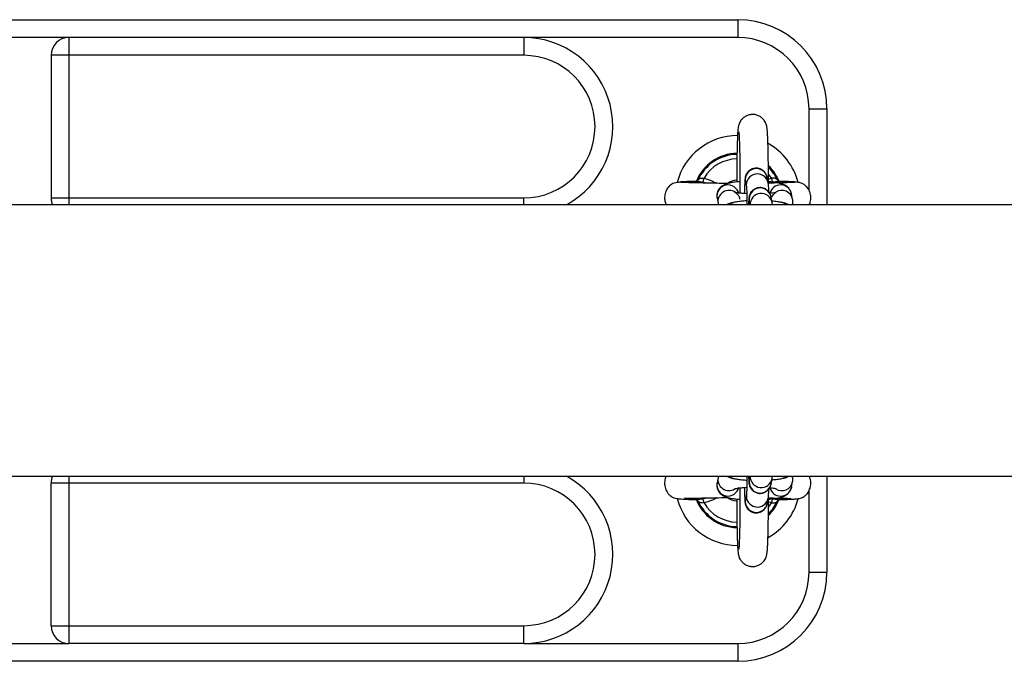
# Model space of a CAD drawing. Units: millimetres. Extents: x -1 to 7.6, y 0 to 17.6.
# Drawn here: x 5.1 to 5.4, y 4.2 to 4.3 of the extents above; entities that cross this region are included whole.
import ezdxf

# ---------------------------------------------------------------- set-up
doc = ezdxf.new("R2010")
doc.units = ezdxf.units.MM

# ---------------------------------------------------------------- blocks, each defined once
blk = doc.blocks.new('K230B')
at = {"color": 7, "linetype": 'Continuous', "lineweight": 25}
for p, q in [((17.48076881650155, 5.957183915342632), (17.88076882246202, 5.957183915342632)), ((17.88076882246202, 5.957183915342632), (17.88076882246202, 5.952183912660423)), ((17.69326882246202, 5.952183912660423), (17.66826878669923, 5.952183912660423)), ((17.69326882246202, 5.952183912660423), (17.69326882246202, 5.947183909978214)), ((17.82076882007783, 5.952183912660423), (17.69326882246202, 5.952183912660423)), ((17.82076882007783, 5.952183912660423), (17.82076882007783, 5.947183909978214)), ((17.88076882246202, 5.952183912660423), (17.82076882007783, 5.952183912660423)), ((17.68826882723039, 5.947183909978214), (17.68826882723039, 5.907183910872284)), ((17.69326882246202, 5.947183909978214), (17.68826882723039, 5.947183909978214)), ((17.69326882246202, 5.947183909978214), (17.69326882246202, 5.907183910872284)), ((17.82076882007783, 5.947183909978214), (17.69326882246202, 5.947183909978214)), ((17.90076880338853, 5.932183909382168), (17.90576879862016, 5.932183909382168)), ((17.90576879862016, 5.932183909382168), (17.90576879862016, 5.905233911390845)), ((17.88049386623567, 5.912402625347916), (17.88049172046846, 5.911654352362696)), ((17.88294469001954, 5.911748576130215), (17.88324885252183, 5.910217671807352)), ((17.88933001640504, 5.911425828154627), (17.88902585390275, 5.91295673247749)), ((17.89615641716188, 5.90682563852841), (17.89585225465959, 5.908356542851273)), ((18.40315428558057, 5.905233911390845), (15.73638335052198, 5.905233911390845)), ((17.68826882723039, 5.907183910872284), (17.69326882246202, 5.907183910872284)), ((17.69326882246202, 5.907183910872284), (17.82076882007783, 5.907183910872284)), ((17.87497686031526, 5.907148382778708), (17.87528102281755, 5.905617482181135)), ((17.87528102281755, 5.905617482181135), (17.87541864994233, 5.905233911390845)), ((17.88402860048478, 5.906292989070955), (17.88423900488084, 5.905233911390845)), ((17.89041386726564, 5.905970244820658), (17.89010970476335, 5.907501149143521)), ((15.73638335052198, 5.829133912141863), (18.40315428558057, 5.829133912141863)), ((17.87528102281755, 5.828750341351572), (17.87497686031526, 5.827219440754)), ((17.88423900488084, 5.829133912141863), (17.88402860048478, 5.828074834461752)), ((17.89010970476335, 5.826866674389187), (17.89041386726564, 5.82839757871205)), ((17.90576879862016, 5.829133912141863), (17.90576879862016, 5.80218391415054)), ((17.69326882246202, 5.827183912660423), (17.68826882723039, 5.827183912660423)), ((17.68826882723039, 5.787183913554493), (17.68826882723039, 5.827183912660423)), ((17.82076882007783, 5.827183912660423), (17.69326882246202, 5.827183912660423)), ((17.69326882246202, 5.827183912660423), (17.69326882246202, 5.787183913554493)), ((17.89585225465959, 5.826011280681435), (17.89582394245332, 5.825883290882651)), ((17.89585225465959, 5.826011280681435), (17.89615641716188, 5.827542185004297)), ((17.88324885252183, 5.824150151725355), (17.88294469001954, 5.822619247402493)), ((17.88902585390275, 5.821411091055218), (17.88933001640504, 5.822941995378081)), ((17.89193384531205, 5.822244736518208), (17.89189748647874, 5.822173613275829)), ((17.90076880338853, 5.80218391415054), (17.90576879862016, 5.80218391415054)), ((17.68826882723039, 5.787183913554493), (17.69326882246202, 5.787183913554493)), ((17.69326882246202, 5.787183913554493), (17.69326882246202, 5.782183910872284)), ((17.69326882246202, 5.787183913554493), (17.82076882007783, 5.787183913554493)), ((17.82076882007783, 5.782183910872284), (17.82076882007783, 5.787183913554493)), ((17.66826878669923, 5.782183910872284), (17.69326882246202, 5.782183910872284)), ((17.82076882007783, 5.782183910872284), (17.69326882246202, 5.782183910872284)), ((17.82076882007783, 5.782183910872284), (17.88076882246202, 5.782183910872284)), ((17.88076882246202, 5.782183910872284), (17.88076882246202, 5.777183908190075)), ((17.88076882246202, 5.777183908190075), (17.48076881650155, 5.777183908190075))]:
    blk.add_line(p, q, dxfattribs=at)
at = {"color": 8, "linetype": 'Continuous', "lineweight": 25}
for p, q in [((17.90076880338853, 5.909321270103995), (17.90076880338853, 5.932183909382168)), ((17.89020858886903, 5.912742878462616), (17.88951651933854, 5.913778512890879)), ((17.87193219545549, 5.911339267309252), (17.87103729131883, 5.911588079448286)), ((17.88940499904817, 5.912452469732109), (17.89020858886903, 5.912742878462616)), ((17.69326882246202, 5.907183910872284), (17.69326882246202, 5.905233911390845)), ((17.82076882007783, 5.905233911390845), (17.82076882007783, 5.907183910872284)), ((17.69326882246202, 5.829133912141863), (17.69326882246202, 5.827183912660423)), ((17.82076882007783, 5.829133912141863), (17.82076882007783, 5.827183912660423)), ((17.90076880338853, 5.80218391415054), (17.90076880338853, 5.825066900964323)), ((17.89020858886903, 5.821624911542479), (17.88940541628068, 5.821946240182463)), ((17.88948421362107, 5.820546674694363), (17.89020858886903, 5.821624911542479))]:
    blk.add_line(p, q, dxfattribs=at)
at = {"color": 7, "linetype": 'Continuous', "lineweight": 25, "flags": 128}
for points in [[(17.87103729131883, 5.911588079448286), (17.87105553034013, 5.911660219694916), (17.87108050468629, 5.911759267713371), (17.87111173752015, 5.911882761086765), (17.87114833477204, 5.912027637626473), (17.87118940237229, 5.912190287526194), (17.87123398664659, 5.912366672571245), (17.87128089550203, 5.912552408094946), (17.87132899645036, 5.912742878462616)], [(17.89020858886903, 5.912742878462616), (17.89025668981736, 5.912552408094946), (17.8903035986728, 5.912366672571245), (17.89034818294709, 5.912190287526194), (17.89038925054734, 5.912027637626473), (17.89042590740388, 5.911882761086765), (17.8904570806331, 5.911759267713371), (17.8904821145839, 5.911660219694916), (17.8905003536052, 5.911588079448286)], [(17.871329056055, 5.821624911542479), (17.87128095510667, 5.821815381910149), (17.87123398664659, 5.82200111743385), (17.87118946197694, 5.822177506204191), (17.87114839437669, 5.822340156103913), (17.8711117971248, 5.82248503264362), (17.87108056429093, 5.822608526017014), (17.87105558994477, 5.82270757776076), (17.87103735092347, 5.822779718007389)], [(17.89050023439592, 5.822779718007389), (17.89048205497926, 5.82270757776076), (17.89045702102845, 5.822608526017014), (17.89042584779924, 5.82248503264362), (17.89038925054734, 5.822340156103913), (17.89034812334245, 5.822177506204191), (17.8903035986728, 5.82200111743385), (17.89025668981736, 5.821815381910149), (17.89020858886903, 5.821624911542479)]]:
    blk.add_lwpolyline(points, dxfattribs=at)
at = {"color": 7, "linetype": 'Continuous', "lineweight": 25}
for centre, radius, start, end in [((17.88076880338809, 5.932183911766408), 0.025, 0, 90), ((17.69326880338809, 5.947183911766395), 0.005, 90, 180), ((17.8207688033886, 5.927183911766413), 0.02500000000000084, 298.5979622235431, 90), ((17.88076880338809, 5.932183911766408), 0.02, 0, 90), ((17.8207688033886, 5.927183911766413), 0.02000000000000091, 270, 90), ((17.88076880338809, 5.907183911766431), 0.01750000000000007, 90, 165.7918011829086), ((17.88076880338809, 5.907183911766431), 0.01750000000000116, 14.44655062240181, 60.71136280773528), ((17.88076880338809, 5.907183911766431), 0.00500000000000056, 93.23951481588726, 125.167465156247), ((17.69326880338809, 5.907183911766431), 0.005, 180, 202.9544993989329), ((17.69326880338809, 5.82718391176639), 0.005000000000000566, 157.0455006010484, 180), ((17.8207688033886, 5.807183911766408), 0.02500000000000091, 270, 61.40203777336897), ((17.8207688033886, 5.807183911766408), 0.02000000000000091, 270, 90), ((17.88076880338809, 5.82718391176639), 0.01749999999999974, 194.4455892001039, 269.8399237989647), ((17.88076880338809, 5.82718391176639), 0.004999999999999771, 234.6405485275149, 265.2004261790444), ((17.88076880338809, 5.82718391176639), 0.01750000000000006, 299.3368845020873, 345.4895561662086), ((17.88076880338809, 5.802183911766413), 0.02000000000000091, 270, 0), ((17.88076880338809, 5.802183911766413), 0.02500000000000091, 270, 0), ((17.69326880338809, 5.787183911766427), 0.005, 180, 270)]:
    blk.add_arc(centre, radius, start, end, dxfattribs=at)
at = {"color": 8, "linetype": 'Continuous', "lineweight": 25}
for centre, radius, start, end in [((17.88076880338809, 5.907183911766431), 0.01250000000000006, 90.87386130463838, 157.9724692387128), ((17.88076880338809, 5.907183911766431), 0.0122045515479555, 90.93252280335172, 155.761933074683), ((17.88076880338809, 5.907183911766431), 0.01095497989173264, 91.1419672169773, 149.5067051748307), ((17.88076880338809, 5.907183911766431), 0.01250000000000061, 22.02256160242148, 45.74207234484055), ((17.88598932112069, 5.912332273163663), 0.003100077542586467, 11.62079579214248, 190.8526955669127), ((17.88629344989891, 5.910801409468611), 0.003100047382782356, 11.5930825833276, 190.8120672888416), ((17.88076880338809, 5.907183911766431), 0.012204551547952, 24.23806692531628, 44.47636190845687), ((17.87802153636727, 5.907731855480172), 0.003100079459923987, 11.6250917130544, 190.8484672001022), ((17.89281398424788, 5.9077237259038), 0.003103472954208195, 11.76546844296944, 166.1108536783206), ((17.87833056987034, 5.90619344643347), 0.003103065158322555, 53.88357151002536, 191.3988110690907), ((17.88707319395286, 5.906876727643187), 0.003100048404369076, 11.62019303452995, 190.8535805261109), ((17.88737680018272, 5.905340045824808), 0.003101762709848501, 11.69559886122566, 181.960898681315), ((17.89312283194846, 5.906195831308885), 0.00309802911875777, 11.15626501909832, 121.7814167631999), ((17.87911285641854, 5.902240556940122), 0.003126173918530192, 73.23854638315251, 106.7614536168475), ((17.89390708687966, 5.902240556940122), 0.003126173918530192, 73.23854638315251, 106.7614536168475), ((17.87833013413143, 5.828174573367171), 0.003102776327511431, 168.8627785247827, 301.4203121680601), ((17.87911285641854, 5.8321272665927), 0.003126173918530192, 253.2385463831525, 286.7614536168475), ((17.88707319395286, 5.827491095889521), 0.003100048404369076, 169.1464194738891, 348.37980696547), ((17.88737655714209, 5.829027197375019), 0.003101539725022257, 178.0282332890891, 349.0430129112519), ((17.89312255031615, 5.828172071519596), 0.003098177422982757, 237.2081007928006, 349.0989033183131), ((17.89390708687966, 5.8321272665927), 0.003126173918530192, 253.2385463831525, 286.7614536168475), ((17.87802153636727, 5.826635968052535), 0.00310007945992417, 169.1515327998978, 348.3749082869456), ((17.89281457679095, 5.826644933591304), 0.003104252132729034, 193.9200437486454, 345.7972063424196), ((17.88076880338809, 5.82718391176639), 0.01249999999999906, 199.7608823166377, 269.0630032525582), ((17.88076880338809, 5.82718391176639), 0.01220455154795321, 204.2379463719525, 269.025572389223), ((17.88598932112069, 5.822035550369044), 0.003100077542586295, 169.1473044330872, 348.3792042078575), ((17.88629319508033, 5.823566628984175), 0.003100116738167867, 170.1368989314562, 349.1316815852654), ((17.88076880338809, 5.82718391176639), 0.01250000000000002, 313.6257548887374, 337.5904132505341), ((17.88076880338809, 5.82718391176639), 0.01220455154795332, 315.0675385380762, 335.7620536280475), ((17.88076880338809, 5.82718391176639), 0.01095497989173308, 210.4934973944027, 268.7861485441184)]:
    blk.add_arc(centre, radius, start, end, dxfattribs=at)
at = {"color": 7, "linetype": 'Continuous', "lineweight": 25}
for points, knots in [([(17.88940935018724, 5.910771778936926), (17.88940929231791, 5.911048594662823), (17.88940907415014, 5.912092196342094), (17.88939974824785, 5.913882774632732), (17.889381120363, 5.916089490711677), (17.88935371501935, 5.918184364907241), (17.88931844400173, 5.92013036599122), (17.88927576871134, 5.921893084135839), (17.8892260615026, 5.923444329635352), (17.88916958074293, 5.924764055771682), (17.88910487920435, 5.925852929679657), (17.88903525264828, 5.926605537851295), (17.88895594418642, 5.927167280596912), (17.88881127800738, 5.927753106728694), (17.88857126020372, 5.928355877812585), (17.88819535463659, 5.928985742416224), (17.88761428825779, 5.929625920059728), (17.88681915408193, 5.930176278376855), (17.88584861178202, 5.930536317982963), (17.88477266108708, 5.93063606162719), (17.88373431753422, 5.93044862801208), (17.88284615122353, 5.930035239668662), (17.88216382045317, 5.929504068611557), (17.88166610361947, 5.928923335992643), (17.88133038416851, 5.928353171906799), (17.88112394639535, 5.92784529154688), (17.88100578244263, 5.927428266483396), (17.88093104318392, 5.92705813755834), (17.88086700570926, 5.926614152979148), (17.8808075419725, 5.925997673450077), (17.88074642360112, 5.925065003705306), (17.88068855889975, 5.923822686941442), (17.88063707722137, 5.922334326274502), (17.88059181839486, 5.920599443807653), (17.8805543985905, 5.918684195605245), (17.88052510149242, 5.916615290071498), (17.88050425827493, 5.914509243274104), (17.88049719514635, 5.913077444089488), (17.88049386623567, 5.912402625347916)], [0, 0, 0, 0, 0.01437239106666652, 0.0541842462305574, 0.09400959988282516, 0.1338664472662736, 0.1737807915784603, 0.2137952609759097, 0.2539834503755894, 0.2945056150221994, 0.3357653427740082, 0.3792035302038874, 0.4068729516069235, 0.4228125966142285, 0.4345291088991665, 0.4479877734570206, 0.4633721643962534, 0.4803040862972986, 0.4983961582248063, 0.516986976525859, 0.5361520279030102, 0.5528837239200731, 0.5678753161120126, 0.5814271997688828, 0.5936197703148328, 0.6046855817700015, 0.6160145960908618, 0.6295276508217117, 0.6486514695153108, 0.6826545607641171, 0.7234660345458, 0.7626260765938846, 0.8039251675846872, 0.8444200451526438, 0.8845694944116783, 0.9245501902847048, 0.9644398836134386, 1, 1, 1, 1]), ([(17.88108085277742, 5.925705037231985), (17.88108015222457, 5.925709177776532), (17.8810757807401, 5.925735014993059), (17.88109722448604, 5.92557415101215), (17.88112727034564, 5.92520471415208), (17.88117131794348, 5.924505982830063), (17.88121798747449, 5.923488782518014), (17.88126431962115, 5.922161914771443), (17.88130671355208, 5.920570443698701), (17.88134319304805, 5.918756837832241), (17.88137261497792, 5.916764609938362), (17.88139442641983, 5.914636324208693), (17.88140742694264, 5.912416950314316), (17.88141242475245, 5.910359811479573), (17.88140915275432, 5.909064840341564), (17.88140778425401, 5.908523223515097)], [0, 0, 0, 0, 0.009117809399888339, 0.05689561292770168, 0.1201166414416678, 0.1969917310561279, 0.2825644950025827, 0.3725049192048067, 0.4644780689411555, 0.5574235506161078, 0.650874191853077, 0.7446020473889755, 0.8384823898699514, 0.9324458647411931, 1, 1, 1, 1]), ([(17.88902585390275, 5.91295673247749), (17.88900684876313, 5.913045210466414), (17.88896329739288, 5.913247962873136), (17.88880154493523, 5.913712273455651), (17.88848490362903, 5.914268850386982), (17.88797456695244, 5.914825889180868), (17.88725659103835, 5.915285607678705), (17.88638033965032, 5.915543299368444), (17.88544633553971, 5.915529245326191), (17.88460821667064, 5.915258365484881), (17.88395152337904, 5.914827448934723), (17.88348479882876, 5.914335113186674), (17.883175655657, 5.913839770605371), (17.88299449478978, 5.913394442970237), (17.88290317748539, 5.913050267985916), (17.88285084250816, 5.91276387907056), (17.88281200743182, 5.912446114027496), (17.88277565069399, 5.911980909977736), (17.88273734252431, 5.911209538780675), (17.88270375113785, 5.910108621375919), (17.88268202479009, 5.90913824368932), (17.88267481769577, 5.908529138572938), (17.88267336967652, 5.908406759764496)], [0, 0, 0, 0, 0.02548290937424261, 0.05839555434442716, 0.09747930196633507, 0.1445335431838378, 0.1955122607126634, 0.2513830147477805, 0.3086873188323243, 0.3632191579107204, 0.4098073362563839, 0.4507649385829226, 0.4867312123236138, 0.5177715251049662, 0.5439404698670129, 0.5699494441949988, 0.6120637224260473, 0.6847813979833637, 0.7793930830477525, 0.8800599091005635, 0.9759021472536019, 1, 1, 1, 1]), ([(17.86480389717286, 5.911557837541643), (17.86418064125752, 5.911547004282518), (17.86303979212386, 5.911527174363535), (17.86172801303979, 5.910701399048214), (17.86095458390224, 5.909752828142253), (17.86043411689167, 5.908624364454688), (17.8602428518239, 5.907520115562086), (17.86029676334289, 5.906309320577186), (17.86056966273605, 5.905617991828997), (17.86072127702897, 5.905233911390845)], [0, 0, 0, 0, 0.218284995042231, 0.3995633912552279, 0.5335407684373927, 0.6300544934651929, 0.7744837020085846, 0.8747102608535925, 1, 1, 1, 1]), ([(17.86960099819368, 5.911839935149494), (17.86925128713625, 5.911831860841978), (17.86818761174396, 5.911807302161158), (17.86682017962772, 5.911765226890914), (17.86552919809725, 5.911714254923034), (17.86480242385693, 5.911662395724996), (17.86449640850475, 5.911627201265453), (17.86457935856703, 5.911608970965069), (17.86458139303392, 5.911608523841444)], [0, 0, 0, 0, 0.1089224556452278, 0.3312967477454223, 0.5530750967683243, 0.7741208008012239, 0.9944599967218181, 1, 1, 1, 1]), ([(17.87801550510591, 5.911225146766249), (17.87743242471839, 5.911238086511396), (17.87594322116416, 5.911271134981014), (17.87352688039897, 5.911304164005521), (17.8707559846294, 5.911362467736133), (17.86807444453694, 5.911420389873463), (17.86628574453931, 5.91147426324256), (17.86525002559534, 5.911518953644652), (17.8649810190505, 5.911541792344458), (17.86484323623841, 5.911553490127865)], [0, 0, 0, 0, 0.08723377365641191, 0.2227974882685584, 0.382094849945084, 0.5649496242250965, 0.7709385506599135, 0.882676718581866, 1, 1, 1, 1]), ([(17.86961077335542, 5.912132742966953), (17.8696106741823, 5.912132371512151), (17.86957962486809, 5.912016074355513), (17.86942552729994, 5.911888230116695), (17.86929972127069, 5.911825073384655), (17.86931976212833, 5.911829783396236), (17.86932407501405, 5.911830797012392)], [0, 0, 0, 0, 0.001481039415056789, 0.4636920766417875, 0.8845840715935461, 1, 1, 1, 1]), ([(17.8694592583484, 5.911830808188263), (17.86949635855814, 5.911835740529007), (17.86953897548261, 5.911841406297079), (17.86959383684695, 5.911837992832837), (17.86960093858903, 5.911837550963703)], [0, 0, 0, 0, 0.8705511337965776, 1, 1, 1, 1]), ([(17.86964009884065, 5.91219423260862), (17.86966956254906, 5.912244407062992), (17.86975450684218, 5.91238906073557), (17.86999452822016, 5.912583996375481), (17.87037382957675, 5.912722955590773), (17.87083049993777, 5.912755933195179), (17.87116324260893, 5.912747219259479), (17.87132899645036, 5.912742878462616)], [0, 0, 0, 0, 0.1219901243885888, 0.3516992812163517, 0.5708214894185285, 0.7862072018313179, 1, 1, 1, 1]), ([(17.88140754583543, 5.911736807938162), (17.88118747029472, 5.911720998718017), (17.88046667107807, 5.911669219799712), (17.87939151184906, 5.911529881660734), (17.87824421715919, 5.911316934584086), (17.87733270326822, 5.911047206490487), (17.87653063818067, 5.910656682078304), (17.87585451564479, 5.910122161357783), (17.87531526760864, 5.909430548455823), (17.87496301193238, 5.908560068442178), (17.87488130622802, 5.907762686310669), (17.87495380760225, 5.907296585364641), (17.87497686031526, 5.907148382778708)], [0, 0, 0, 0, 0.06480208353341066, 0.2122420817572256, 0.3680986951511517, 0.5135586688423515, 0.618841380015437, 0.6993285152129666, 0.7830252627550967, 0.8695751524171286, 0.9585297995030105, 1, 1, 1, 1]), ([(17.8895032871074, 5.908838912065569), (17.8894966746189, 5.909079701931098), (17.88947963422612, 5.909700217845518), (17.88943766060908, 5.91046756895765), (17.88941295417277, 5.910935568138946), (17.88934740362453, 5.911323049177334), (17.88933001640504, 5.911425828154627)], [0, 0, 0, 0, 0.2057691748990402, 0.5302675320278974, 0.8754039090583692, 1, 1, 1, 1]), ([(17.89669434908097, 5.911553490127865), (17.89653748571396, 5.911540657405233), (17.89623885548059, 5.911516226978399), (17.89532402216679, 5.91147953655571), (17.89424773434945, 5.911445877398258), (17.89299691001321, 5.911412847896607), (17.89166886150593, 5.911382260313424), (17.89043482201811, 5.911356350579929), (17.88969088001937, 5.911341249192567), (17.88940899255937, 5.911335527117792)], [0, 0, 0, 0, 0.1931623636690069, 0.3677348211523218, 0.5234279049759009, 0.6599058232466126, 0.8116622620434057, 0.9286368467155875, 1, 1, 1, 1]), ([(17.89585225465959, 5.908356542851273), (17.89576104669283, 5.908669730846448), (17.89559301272635, 5.90924672234258), (17.8950936795132, 5.909928509690992), (17.894548147649, 5.910421230476352), (17.89396277969314, 5.910775097433209), (17.89331287487181, 5.911048615342118), (17.89248983345493, 5.911287437260974), (17.89141534524202, 5.911489900411887), (17.89035185833706, 5.911634845713827), (17.88964997120053, 5.911689562746353), (17.88943587425416, 5.911706253107134)], [0, 0, 0, 0, 0.1020486711666327, 0.1880059783962442, 0.2712171284461584, 0.3570741480637084, 0.4555254566266304, 0.5887277123429514, 0.7666806751811773, 0.9288305022108219, 1, 1, 1, 1]), ([(17.89189748647874, 5.91219423260862), (17.89183149618435, 5.912292325250981), (17.89170020075977, 5.912487492057956), (17.89133432287196, 5.912678863029676), (17.89089062795898, 5.912755737265691), (17.89049744967593, 5.912746462302387), (17.89027131729341, 5.912743656722007), (17.89020858886903, 5.912742878462616)], [0, 0, 0, 0, 0.2420706734742878, 0.4816279722770393, 0.7071997284943333, 0.9187781087894374, 1, 1, 1, 1]), ([(17.89221267584031, 5.911831929500643), (17.89221617091022, 5.911831145956405), (17.89222856696284, 5.911828366941116), (17.89207154616412, 5.911894988923571), (17.89196135579692, 5.912089122418827), (17.89190171840852, 5.912194191630427)], [0, 0, 0, 0, 0.1526461928024557, 0.541393944365352, 1, 1, 1, 1]), ([(17.89695619228547, 5.911608523841444), (17.89695822675054, 5.911608970965069), (17.89704117679281, 5.911627201265567), (17.89673516651743, 5.911662395720334), (17.89600836937603, 5.911714254939746), (17.89471747230488, 5.911765226828386), (17.89334811278383, 5.911807353576258), (17.89228217524357, 5.911831960490197), (17.89193026903337, 5.911840084161106)], [0, 0, 0, 0, 0.005536274997372251, 0.2257271882627878, 0.4466241341785813, 0.6682532320329982, 0.8904778719102266, 1, 1, 1, 1]), ([(17.89193068626588, 5.91183376234347), (17.89195026805606, 5.91183616266688), (17.89200130936803, 5.911842419278635), (17.8920428000452, 5.911841057567706), (17.89206837299531, 5.911840218271557)], [0, 0, 0, 0, 0.3836459002923181, 1, 1, 1, 1]), ([(17.90084766033357, 5.905233911390845), (17.9009186491017, 5.905404893357179), (17.9010711175211, 5.905772125395636), (17.90121453714488, 5.906373266397402), (17.90130755729257, 5.907270707187998), (17.9011855085551, 5.9082911223203), (17.90087138390805, 5.909160543731112), (17.90051548553271, 5.909800122286818), (17.90011158693193, 5.910329972903476), (17.89954480320699, 5.910852143759946), (17.89877744936854, 5.911299879073347), (17.89779995851637, 5.911595419174667), (17.89709726430334, 5.911570650717188), (17.89673374775117, 5.911557837541643)], [0, 0, 0, 0, 0.05650650795344019, 0.1213636767842788, 0.2051747484737034, 0.3361023697262708, 0.429717761952843, 0.4872497913922457, 0.5582940724009233, 0.6456267746581057, 0.7500449560752546, 0.8706936902079666, 1, 1, 1, 1]), ([(17.88331400039857, 5.908365673537794), (17.88298354461364, 5.908384852908632), (17.88222074719084, 5.908429125017854), (17.88125707295472, 5.908531902167631), (17.88047962720299, 5.908647003150811), (17.88001944494641, 5.908744897452614), (17.87984052435564, 5.908800827493799), (17.87991311366892, 5.908780296869743), (17.88020731680405, 5.9086264625222), (17.88065112785767, 5.908265382828752), (17.88111987223016, 5.907655069441724), (17.881278881539, 5.907110788136386), (17.88136218670076, 5.90682563852841)], [0, 0, 0, 0, 0.1123601717875431, 0.2593631383207436, 0.3858870940410337, 0.4972191394149874, 0.5886068368497426, 0.6649853523148327, 0.7328757064594186, 0.8109866393082719, 0.9009756808144151, 1, 1, 1, 1]), ([(17.8832304346866, 5.91032398414189), (17.88323101898783, 5.910319198485361), (17.88323280574292, 5.910304564295537), (17.88325234676046, 5.910064277341696), (17.88327759573946, 5.90956827513299), (17.88330645703678, 5.908760613385432), (17.88333203329017, 5.907673619353666), (17.88335140951273, 5.906475013986217), (17.88335783143299, 5.905614417547675), (17.88336067083543, 5.905233911390845)], [0, 0, 0, 0, 0.05508366226863162, 0.168441831820861, 0.3141792310748066, 0.4845712837269704, 0.6662418956510693, 0.8524313976986597, 1, 1, 1, 1]), ([(17.89010970476335, 5.907501149143521), (17.89009070141179, 5.907589622842018), (17.89004715691004, 5.907792352521263), (17.88988537293477, 5.908256742876013), (17.88956876667868, 5.908813214978757), (17.88905846962876, 5.909370348750947), (17.88834047002416, 5.909829986648113), (17.88746422224864, 5.910087727058915), (17.88653023794137, 5.91007364820053), (17.885692084195, 5.909802813672634), (17.88503543662915, 5.90937182870244), (17.88456865048244, 5.908879542683287), (17.88425947423963, 5.908384169306721), (17.88407842722478, 5.907938867657897), (17.88398708292294, 5.907594698939086), (17.88393475759, 5.907308202637189), (17.88389589369723, 5.906991330448712), (17.8838597386453, 5.906519205856632), (17.88382864846568, 5.905939261371152), (17.88381281559447, 5.9054044908113), (17.88380776527589, 5.905233911390845)], [0, 0, 0, 0, 0.03093723356048077, 0.07088994295941382, 0.1183414281112687, 0.1754641509510546, 0.237358105588479, 0.3051824358327319, 0.3747526539969877, 0.4409606566289387, 0.4975168457859352, 0.5472427117213763, 0.5909069273901199, 0.6285930903826346, 0.66036339950463, 0.6919391404262614, 0.7430676168463282, 0.8313496759963668, 0.9462044534990629, 1, 1, 1, 1]), ([(17.89030860546296, 5.907464380528275), (17.89042820580613, 5.907674220802285), (17.89065492878359, 5.908072009055111), (17.891088304677, 5.908468007497056), (17.89142054403743, 5.908677333532985), (17.89159034856453, 5.908749493215971), (17.89158591830125, 5.908743727444865), (17.89137305117907, 5.908684789841352), (17.89089102538088, 5.908594109149597), (17.89035240121262, 5.908513811085534), (17.88992449297035, 5.908476080671115), (17.88981472137635, 5.908466401662174)], [0, 0, 0, 0, 0.1161302390961819, 0.2201447989562257, 0.3130537089353, 0.399187587574739, 0.4955257540732385, 0.6183339097386868, 0.7667332255901336, 0.940159915134677, 0.9999999999999999, 0.9999999999999999, 0.9999999999999999, 0.9999999999999999]), ([(17.88335107448762, 5.906345143135134), (17.88332964975012, 5.90634425415147), (17.88278562155716, 5.906321680608478), (17.88180885135222, 5.906233569344529), (17.88046796242412, 5.906079291937097), (17.87932865393628, 5.905851916350919), (17.87848551747226, 5.905635094034899), (17.87794564595202, 5.905336500946085), (17.87776015880769, 5.905233911390845)], [0, 0, 0, 0, 0.00874841693973397, 0.2221444052466062, 0.4406301817171422, 0.6716000062380827, 0.8871694940688197, 1, 1, 1, 1]), ([(17.89516036394303, 5.905233911390845), (17.89513347962162, 5.905251045935536), (17.89489362452656, 5.905403916003941), (17.89439833046669, 5.90558080100039), (17.89357272729973, 5.905836855150604), (17.89250111686448, 5.906033387736677), (17.89135607570421, 5.90618832407052), (17.89056436649804, 5.90624894091048), (17.89026211384004, 5.9062720827418)], [0, 0, 0, 0, 0.01816033860836047, 0.1620219419821521, 0.3566679094359007, 0.6167329704881409, 0.853679258268627, 0.9999999999999999, 0.9999999999999999, 0.9999999999999999, 0.9999999999999999]), ([(17.89050041320985, 5.905233911390845), (17.89049228245818, 5.905372135747719), (17.89047929564873, 5.905592914069196), (17.89043167404958, 5.905867551665445), (17.89041386726564, 5.905970244820658)], [0, 0, 0, 0, 0.6260775779318833, 1, 1, 1, 1]), ([(17.89605044010347, 5.905233911390845), (17.89607669715366, 5.905295183630194), (17.8962279379935, 5.90564811225557), (17.89624689005501, 5.906213714460485), (17.89617824319026, 5.906678015608243), (17.89615641716188, 5.90682563852841)], [0, 0, 0, 0, 0.1253299754047051, 0.7219017358385825, 1, 1, 1, 1]), ([(17.86070381286805, 5.829133912141863), (17.86064371933713, 5.829010536802691), (17.86037888112475, 5.8284668093088), (17.86024340916953, 5.827512863467639), (17.8603153513846, 5.826235468091575), (17.86065318265497, 5.825200315544528), (17.86108851303248, 5.824484007869508), (17.86137570955685, 5.824120068999953), (17.8616808661514, 5.823792696532685), (17.86209991071479, 5.823445059888748), (17.8624835125043, 5.823219433146512), (17.86278912613631, 5.823077712488391), (17.86315547002738, 5.822948911585975), (17.8637657464929, 5.822823986489773), (17.86496979699547, 5.822702420313483), (17.86668927310853, 5.822619763795281), (17.86826351995984, 5.822565836912425), (17.86909143949703, 5.822545114725479), (17.86931710127061, 5.822539466585461)], [0, 0, 0, 0, 0.02069747914131788, 0.09121586649576419, 0.1401520572505036, 0.2138161100882632, 0.2496153010793338, 0.2664656325052553, 0.283027379486098, 0.3165524195075828, 0.3531677865917514, 0.3740255217847266, 0.4045019553001166, 0.5023847018774252, 0.6489040246548957, 0.8427176945392559, 0.9571303702073205, 1, 1, 1, 1]), ([(17.87539749029344, 5.829133912141863), (17.87537989863773, 5.82909772296626), (17.87532178955149, 5.828978182206022), (17.87529777047672, 5.828843942203214), (17.87528102281755, 5.828750341351572)], [0, 0, 0, 0, 0.3027350295559038, 0.9999999999999999, 0.9999999999999999, 0.9999999999999999, 0.9999999999999999]), ([(17.87773160818284, 5.829133912141863), (17.87774105128807, 5.829127315245735), (17.87795283685733, 5.828979363124752), (17.87840329876195, 5.828807225186672), (17.87920080334476, 5.828533512419661), (17.88021246832756, 5.828333054784487), (17.88155611059807, 5.828157385965035), (17.88260513296842, 5.82805888660608), (17.88325242579737, 5.828030111061373), (17.8833507764644, 5.828025738860909)], [0, 0, 0, 0, 0.005634019475909442, 0.1263571696473506, 0.280141404999, 0.5222296167681368, 0.7359452163458023, 0.9598791105288671, 1, 1, 1, 1]), ([(17.88336043241685, 5.829133912141863), (17.88335808255903, 5.828796078313992), (17.88335233714275, 5.827970072522483), (17.88333375005419, 5.826781410462225), (17.88330758479566, 5.825635011966263), (17.88327634276499, 5.82476904686235), (17.88325094830503, 5.82426672778832), (17.88322868715801, 5.824030176844538), (17.88323176611954, 5.824052917341881), (17.88323246124452, 5.824058051373306)], [0, 0, 0, 0, 0.1305114854138622, 0.3191013862622401, 0.506683245323721, 0.6920404028578879, 0.8486792124105972, 0.9658369089457968, 1, 1, 1, 1]), ([(17.88380639436906, 5.829133912141863), (17.88380728125918, 5.829100298579654), (17.88381840262224, 5.828678793585944), (17.88384681702843, 5.828069203166486), (17.88388877784888, 5.827445445876386), (17.88393350164694, 5.827039712136987), (17.88402565079701, 5.826599616569986), (17.88419356032097, 5.826117456046298), (17.88450351135867, 5.825565524061183), (17.88501258992761, 5.825005795497198), (17.88572851745408, 5.824543313347483), (17.88660268938798, 5.824282065676591), (17.88753725574639, 5.824291918380489), (17.88837778741578, 5.824559641198228), (17.88903740360144, 5.824989259828847), (17.88950658162463, 5.82548107474998), (17.88981789199494, 5.825976959051111), (17.89000026219907, 5.826422697588335), (17.89007691397779, 5.826708334019493), (17.89010225059388, 5.826830679645134), (17.89010970476335, 5.826866674389187)], [0, 0, 0, 0, 0.01007047072051611, 0.1262809836820428, 0.2473230623070433, 0.3210695079210117, 0.360427091153469, 0.3976900573446193, 0.4454694778608673, 0.5025705275018655, 0.5641779100417071, 0.63179285078952, 0.7011885847212099, 0.7674078678501209, 0.8239394695712629, 0.8736332688343367, 0.9172802502778964, 0.9549567346639207, 0.9867480279654265, 1, 1, 1, 1]), ([(17.89035521629518, 5.828102345730606), (17.89053518456018, 5.828115439811889), (17.89122099941011, 5.828165338139009), (17.89227664860624, 5.828297501711411), (17.8935348624305, 5.828530528418021), (17.89440794082799, 5.828742919186205), (17.89498612680069, 5.829049912499961), (17.89514433029359, 5.829133912141863)], [0, 0, 0, 0, 0.08797909038510777, 0.3352666998370519, 0.5941217780742812, 0.888943427095926, 0.9999999999999999, 0.9999999999999999, 0.9999999999999999, 0.9999999999999999]), ([(17.89041386726564, 5.82839757871205), (17.89043739870755, 5.828541189019013), (17.89048123347271, 5.828808708723393), (17.89049727476191, 5.829030966910075), (17.89050470474427, 5.829133912141863)], [0, 0, 0, 0, 0.536821417304554, 1, 1, 1, 1]), ([(17.89221595409578, 5.822539682652298), (17.89254393729931, 5.822548076977462), (17.89348859020862, 5.822572254202107), (17.89488609401411, 5.822622181743561), (17.89629034884052, 5.822691672061531), (17.89732047926697, 5.822773129483501), (17.89807197121587, 5.822882868541122), (17.89849028597706, 5.82297356063544), (17.89889804552291, 5.823143859975978), (17.89920695261895, 5.82330491537278), (17.89953155551626, 5.823519525260288), (17.89985865117848, 5.823802698349148), (17.90016898124446, 5.824118690408575), (17.90050559837579, 5.824559423883564), (17.90082646730804, 5.825138231739182), (17.90105962576814, 5.82574661942693), (17.90121674605103, 5.82637295062387), (17.90130380171246, 5.827269805215344), (17.90120565811191, 5.8282515837384), (17.90094676098994, 5.828891371039283), (17.90084861400788, 5.829133912141863)], [0, 0, 0, 0, 0.0628045003835174, 0.1808886952334418, 0.3182293543188188, 0.4322400813239, 0.5224748100012655, 0.6123285049033776, 0.637319013944702, 0.6575964775051257, 0.6936730535653773, 0.7103674632060494, 0.726710769675432, 0.7599431036652148, 0.7929358345594628, 0.8249222482057623, 0.8565048613082016, 0.8973170193060485, 0.9610732452490832, 1, 1, 1, 1]), ([(17.89615641716188, 5.827542185004297), (17.89620206777141, 5.827890869647725), (17.89627352101303, 5.828436637777948), (17.89610130464058, 5.828948920604155), (17.89603911522096, 5.829133912141863)], [0, 0, 0, 0, 0.6388878794884593, 1, 1, 1, 1]), ([(17.87497686031526, 5.827219440754), (17.87494083176495, 5.826873792673616), (17.87487145755546, 5.826208235448924), (17.87514569459159, 5.825283515805616), (17.87558545636199, 5.824554643270069), (17.87612201608823, 5.824013413754535), (17.87669977657384, 5.82362501650551), (17.87732037173697, 5.823338207373361), (17.87811529957577, 5.823084132427773), (17.87913530744623, 5.822877866610277), (17.88028702812841, 5.822717766865374), (17.88109048517032, 5.822655876425422), (17.88140766504472, 5.82263144400293)], [0, 0, 0, 0, 0.0952692671726046, 0.1834442389429479, 0.2615166258259503, 0.3353040189601008, 0.409627205504455, 0.4915758829439453, 0.5959751380180486, 0.7603006698492202, 0.9053741530564076, 1, 1, 1, 1]), ([(17.87989299181169, 5.825583159144465), (17.87989691023864, 5.825584683289101), (17.87990735759701, 5.825588746981005), (17.88019125566785, 5.825663632930294), (17.88072964040617, 5.825761981082003), (17.88156933695933, 5.825871592354595), (17.88245712743225, 5.825956989788786), (17.88309398502275, 5.825989734859839), (17.88331400039857, 5.826001047308985)], [0, 0, 0, 0, 0.09242647059446756, 0.2464285182546495, 0.4317431736496887, 0.6450204641249895, 0.8773651175436684, 1, 1, 1, 1]), ([(17.88140766504472, 5.825844946469608), (17.88140901908042, 5.825355752117623), (17.88141245722505, 5.824113597514959), (17.88140801057449, 5.822105811105196), (17.88139554320475, 5.819879371828854), (17.88137430007515, 5.817738663980215), (17.88134520009913, 5.815727860593036), (17.881308789672, 5.813887872544122), (17.88126595886166, 5.812257185944652), (17.88121808632746, 5.810874284051131), (17.88116844211214, 5.809810443114664), (17.88112421367401, 5.809106110427827), (17.8810877839656, 5.808715765175755), (17.88108183752007, 5.808673082429102), (17.88107948187059, 5.808656173910443)], [0, 0, 0, 0, 0.06107271818256439, 0.1550748852414179, 0.2490664850062739, 0.3430018646200801, 0.4368264287661973, 0.5304656691423018, 0.6237855181155819, 0.7165387481537128, 0.8082022033807778, 0.8878329146653595, 0.9555656698761683, 1, 1, 1, 1]), ([(17.88267265442079, 5.825965150411669), (17.88267943577881, 5.825537986831257), (17.88269345014629, 5.824655209693226), (17.88272436498261, 5.82353685330191), (17.88276233930043, 5.822597620399399), (17.88280504530445, 5.821992381443017), (17.88284961286041, 5.821583937912813), (17.88294183055001, 5.821144047009405), (17.88310963572036, 5.820661831129208), (17.88341958600137, 5.820109951356706), (17.88392875019196, 5.819550229912359), (17.8846446021376, 5.819087710113884), (17.88551880174924, 5.818826487365648), (17.88645337342456, 5.818836312132596), (17.88729388723692, 5.819104084657745), (17.88795356484803, 5.819533669845335), (17.88842270932361, 5.820025459286974), (17.88873406465206, 5.820521421077281), (17.88891640030084, 5.820967088373898), (17.88899306424679, 5.821252747421802), (17.88901839991155, 5.821375095195215), (17.88902585390275, 5.821411091055218)], [0, 0, 0, 0, 0.08869299246754644, 0.1832931215427864, 0.2791677426538443, 0.3790286965999202, 0.4398767497923852, 0.4723417447857042, 0.5030829623668602, 0.5425033610446024, 0.589613598039959, 0.6404379272374098, 0.6962208174118124, 0.7534765446417853, 0.8081047039985617, 0.8547460038336286, 0.8957448591235538, 0.9317525497745431, 0.9628389155714504, 0.9890668611482548, 1, 1, 1, 1]), ([(17.88933001640504, 5.822941995378081), (17.88935329849988, 5.823086169813344), (17.88940133853754, 5.823383657867574), (17.88943311991312, 5.823819341902443), (17.88947205095752, 5.82448083512282), (17.88949374100736, 5.825173739729969), (17.88950435999101, 5.825512970949951)], [0, 0, 0, 0, 0.1810414840730778, 0.3735591452603702, 0.6933080062513162, 0.9999999999999999, 0.9999999999999999, 0.9999999999999999, 0.9999999999999999]), ([(17.88943873527711, 5.822659610922877), (17.88956189514425, 5.822668678008434), (17.89018951139002, 5.822714883401893), (17.89119172262104, 5.822844357804577), (17.8924498035463, 5.823066524505641), (17.89339596511087, 5.823332155071292), (17.89423221114117, 5.823732348628489), (17.89488363683773, 5.824215135644984), (17.89544079780313, 5.824877625935308), (17.895741486796, 5.82552248628452), (17.89583147927402, 5.825919603445989), (17.89585225465959, 5.826011280681435)], [0, 0, 0, 0, 0.04051099934619908, 0.2064419330330489, 0.3801315503252131, 0.5779497293531193, 0.6862702623028736, 0.7777154690740463, 0.8720101675560255, 0.9704526644973477, 1, 1, 1, 1]), ([(17.88981490019029, 5.825900427218023), (17.89003980282502, 5.825878250483704), (17.89056794988898, 5.82582617204924), (17.89113174606388, 5.825733634478759), (17.89152313982373, 5.825643484343466), (17.89155391773562, 5.825632490659707), (17.89156656149095, 5.825627974386755)], [0, 0, 0, 0, 0.2316213411035709, 0.5439248467355013, 0.8126415174452611, 1, 1, 1, 1]), ([(17.86583791855043, 5.823000206764284), (17.86583286395722, 5.822991241451184), (17.86580721837123, 5.822945753972142), (17.86606801901468, 5.822943085075288), (17.86660112888745, 5.822919309306378), (17.86763662369736, 5.822935234838504), (17.86921749925892, 5.822970719028042), (17.8709807888095, 5.823008859574891), (17.87326074782465, 5.823056941221587), (17.87561821515152, 5.823090470873019), (17.87740397189333, 5.823128088594224), (17.87797711971467, 5.823140162195507)], [0, 0, 0, 0, 0.02047811949012147, 0.1039002231031704, 0.1864999745750232, 0.3407275616845885, 0.4792177745481168, 0.6008360506751322, 0.7110080141929536, 0.9072465342469844, 1, 1, 1, 1]), ([(17.86946921232408, 5.822527605261151), (17.86945775331839, 5.82252740812806), (17.8693959884618, 5.822526345566651), (17.8693528403324, 5.822537919174927), (17.86931769731706, 5.822547345574442)], [0, 0, 0, 0, 0.1855263044252073, 1, 1, 1, 1]), ([(17.86932496908372, 5.822535897757355), (17.86932144988856, 5.822536680615379), (17.86930897042799, 5.82253945671733), (17.86946611165109, 5.822472798440465), (17.8695762825933, 5.822278705480137), (17.86963592651551, 5.822173628176991)], [0, 0, 0, 0, 0.1526336637820873, 0.5412560603640443, 1, 1, 1, 1]), ([(17.871329056055, 5.821624911542479), (17.87126632767428, 5.821624137132979), (17.87104017611051, 5.821621345192291), (17.87064697632519, 5.821612085377303), (17.870203257578, 5.821688952141137), (17.86983745656249, 5.821880350725571), (17.86970611599241, 5.822075515476406), (17.86964009884065, 5.822173613275829)], [0, 0, 0, 0, 0.08121992884392437, 0.2928182409543188, 0.5183849685658184, 0.75792055407379, 0.9999999999999999, 0.9999999999999999, 0.9999999999999999, 0.9999999999999999]), ([(17.88049201849168, 5.82270845692927), (17.88049213111805, 5.822583241615469), (17.88049235510658, 5.822334218886574), (17.88049336442742, 5.822087740580976), (17.88049386623567, 5.821965198184792)], [0, 0, 0, 0, 0.502826847854602, 1, 1, 1, 1]), ([(17.88049386623567, 5.821965198184792), (17.8804956749114, 5.821568107196875), (17.88050092916961, 5.82041454680428), (17.8805162713266, 5.818549580590691), (17.88054247880024, 5.816438521125868), (17.88057683589392, 5.814472045523878), (17.88061862300088, 5.812684580711), (17.8806674042749, 5.811105535041413), (17.88072302294637, 5.80975623951236), (17.88078676195579, 5.808639415417254), (17.88085142934466, 5.807880748597093), (17.88092432363152, 5.807336785121841), (17.88102032487365, 5.806867866798605), (17.88118460972834, 5.806347576135757), (17.88146442022622, 5.80575334105334), (17.8819242259629, 5.80510677064661), (17.88259799755139, 5.804491421920837), (17.88347445630603, 5.804010754298027), (17.88449725319657, 5.803755169368294), (17.88556418195691, 5.803777236154481), (17.88654246139009, 5.804063198843672), (17.88734684111256, 5.804532397626652), (17.88795386083763, 5.805090672819468), (17.88838435580107, 5.80567404967838), (17.8886645881899, 5.806225107973212), (17.88883081469027, 5.806697797171985), (17.88892701906803, 5.807087086436589), (17.88899429289228, 5.807466374473854), (17.88906425733654, 5.808029388014923), (17.88912697459415, 5.808837952855818), (17.8891923089173, 5.810085616085651), (17.88924640280999, 5.811503839345512), (17.88929430265085, 5.81317635626943), (17.8893341671897, 5.815034893920604), (17.88936638729098, 5.817056449964419), (17.88939006148172, 5.81920834523806), (17.88940554145444, 5.821388007227945), (17.88940856249025, 5.822855032654623), (17.88941000583833, 5.823555926944557)], [0, 0, 0, 0, 0.02090788429325959, 0.06073798688019182, 0.10061640985493, 0.1405489176472025, 0.1805739760586821, 0.2207611446885601, 0.2612539702900262, 0.3024099299609374, 0.3454177958103136, 0.3712214473232728, 0.3876740197990154, 0.3995295855159247, 0.4119391566499278, 0.4263077767607809, 0.4423661719804544, 0.4598837946807467, 0.4782706608466491, 0.4969361716492102, 0.5150596932449626, 0.5310545407363432, 0.5454681538107314, 0.5584880726203221, 0.5701755741270143, 0.5811020131728167, 0.5931078713802522, 0.6082756100167929, 0.6314826937144346, 0.6811636568243674, 0.7207932693567559, 0.7626642277662599, 0.803380706922198, 0.8436436212022885, 0.8836949741894892, 0.9236362289599163, 0.963516016757977, 1, 1, 1, 1]), ([(17.88940851572221, 5.823032091523949), (17.89000835043004, 5.823020012800619), (17.89135276089979, 5.822992940739034), (17.89313214952159, 5.822950688965086), (17.89470324942482, 5.822912732359789), (17.8956151331891, 5.822864122058725), (17.89564586126249, 5.822929843097207), (17.89565776470369, 5.822955302115027)], [0, 0, 0, 0, 0.1833156795713445, 0.4108657202584074, 0.643500826310637, 0.8618993397853901, 1, 1, 1, 1]), ([(17.89020858886903, 5.821624911542479), (17.89037434114067, 5.82162057980225), (17.89070709897493, 5.821611883568387), (17.89116380802949, 5.821644863095919), (17.89154310835471, 5.821783834626338), (17.89178316237809, 5.821978776875319), (17.89186804557136, 5.822123438726074), (17.89189748647874, 5.822173613275829)], [0, 0, 0, 0, 0.2137887769524993, 0.4291940610906988, 0.648313105543026, 0.8780208360419882, 1, 1, 1, 1]), ([(17.89193146112626, 5.822241711582485), (17.89198935729979, 5.822327333938581), (17.89210125003189, 5.822492811531113), (17.89223852141691, 5.822542079800549), (17.89221793719986, 5.822537924002184), (17.89221351030534, 5.822537030245606)], [0, 0, 0, 0, 0.4570014038774678, 0.8832213411038706, 1, 1, 1, 1])]:
    blk.add_open_spline(points, degree=3, knots=knots, dxfattribs=at)
at = {"color": 8, "linetype": 'Continuous', "lineweight": 25}
for points, knots in [([(17.86960093858903, 5.911837550963703), (17.86961606749134, 5.911836758419675), (17.86980644937427, 5.911826785056867), (17.87004421678972, 5.911789385365758), (17.87051377342829, 5.911699587606684), (17.8707827899994, 5.911642287669231), (17.87103729131883, 5.911588079448286)], [0, 0, 0, 0, 0.03680261815690886, 0.463123597333345, 0.492091685745481, 1, 1, 1, 1]), ([(17.87132899645036, 5.912742878462616), (17.87208809432519, 5.912515082309035), (17.87331597873487, 5.912146608947076), (17.87443350199788, 5.911523282499964), (17.87486015442079, 5.911285306479279)], [0, 0, 0, 0, 0.6182160698787026, 1, 1, 1, 1]), ([(17.8905003536052, 5.911588079448286), (17.89059867313114, 5.911608283501444), (17.89093384980839, 5.911677160229608), (17.89144781759529, 5.911793084919744), (17.89179306111288, 5.911822168638999), (17.89193068626588, 5.91183376234347)], [0, 0, 0, 0, 0.1997619299698091, 0.6809994069740476, 1, 1, 1, 1]), ([(17.87103735092347, 5.822779718007389), (17.87093879040691, 5.822759345595394), (17.8706028365155, 5.822689904085685), (17.87007730194415, 5.822577301801182), (17.86966066291421, 5.822526997678445), (17.86949573802627, 5.822527521079913), (17.86946921232408, 5.822527605261151)], [0, 0, 0, 0, 0.1795712335810551, 0.6120874445018856, 0.9376100666285674, 1, 1, 1, 1]), ([(17.87103735092347, 5.822779718007389), (17.8711389698488, 5.822799521027385), (17.87143457717463, 5.822857127597679), (17.87171926560183, 5.822960018454417), (17.87190608862107, 5.823027539219204)], [0, 0, 0, 0, 0.3437632171588816, 1, 1, 1, 1]), ([(17.87492232206529, 5.823082215304915), (17.874889954504, 5.823062637335291), (17.87388064708426, 5.822452143710173), (17.87265359086047, 5.821974273558915), (17.87143950704154, 5.821654044321242), (17.871329056055, 5.821624911542479)], [0, 0, 0, 0, 0.02923690224135785, 0.9116850580344467, 1, 1, 1, 1]), ([(17.89207838657563, 5.822537015344444), (17.89204052731981, 5.822532644743667), (17.89198484920558, 5.822526217073467), (17.89173433909633, 5.822543228864568), (17.89149349863652, 5.822578395429566), (17.89102367810079, 5.822668264546685), (17.89075470036875, 5.822725536224318), (17.89050023439592, 5.822779718007389)], [0, 0, 0, 0, 0.1010029266870355, 0.1485410168689696, 0.5254068469619437, 0.5510118731648328, 1, 1, 1, 1])]:
    blk.add_open_spline(points, degree=3, knots=knots, dxfattribs=at)
blk = doc.blocks.new('KATOPSI K230B')
at = {"color": 6}
blk.add_blockref('K230B', (0, 0), dxfattribs=at)

msp = doc.modelspace()

# ---------------------------------------------------------------- block references
msp.add_blockref('KATOPSI K230B', (-12.58320051768345, -1.617183911766354))

doc.saveas('drawing.dxf')
